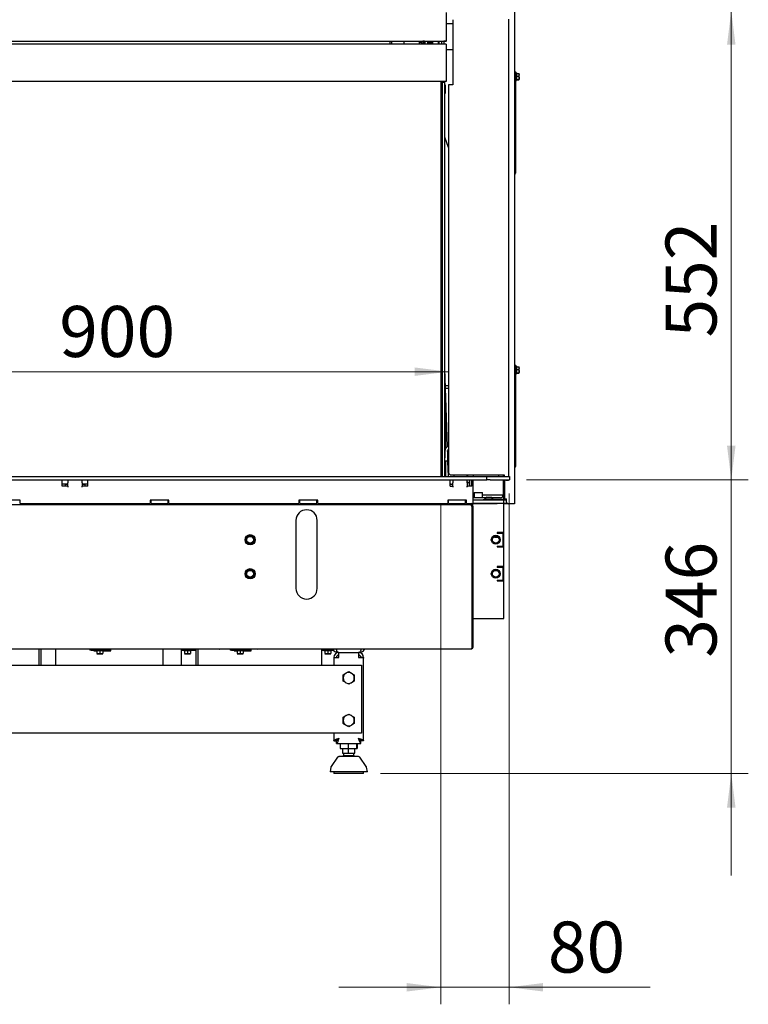
# Model space of a CAD drawing. Units: millimetres. Extents: x 424 to 3912, y 131 to 5682.
# Drawn here: x 1301 to 2158, y 2751 to 3909 of the extents above; entities that cross this region are included whole.
import ezdxf

# ---------------------------------------------------------------- set-up
doc = ezdxf.new("R2010")
doc.units = ezdxf.units.MM
doc.styles.add('SLDTEXTSTYLE4', font='TXT', dxfattribs={"width": 0.75})
doc.dimstyles.new('SLDDIMSTYLE0', dxfattribs={"dimtxt": 60, "dimasz": 40, "dimexe": 0, "dimexo": 0.0625, "dimgap": 15, "dimtad": 1, "dimdec": 0, "dimrnd": 1e-09, "dimzin": 12, "dimdsep": 46, "dimtxsty": 'SLDTEXTSTYLE4', "dimsah": 1, "dimcen": 0.09, "dimadec": 0, "dimazin": 3, "dimtfac": 1, "dimtofl": 0, "dimtmove": 0, "dimatfit": 3, "dimfxl": 0, "dimfrac": 2, "dimtolj": 1, "dimtzin": 12, "dimarcsym": 0})
doc.dimstyles.new('SLDDIMSTYLE1', dxfattribs={"dimtxt": 60, "dimasz": 40, "dimexe": 0, "dimexo": 0.0625, "dimgap": 15, "dimtad": 1, "dimdec": 0, "dimrnd": 1e-09, "dimzin": 12, "dimdsep": 46, "dimtxsty": 'SLDTEXTSTYLE4', "dimsah": 1, "dimcen": 0.09, "dimadec": 0, "dimazin": 3, "dimtfac": 1, "dimtmove": 0, "dimatfit": 0, "dimfxl": 0, "dimfrac": 2, "dimtolj": 1, "dimtzin": 12, "dimarcsym": 0})

# ---------------------------------------------------------------- blocks, each defined once
blk = doc.blocks.new('_D_3')
at = {"color": 7, "linetype": 'Continuous', "lineweight": 18, "ltscale": 400}
for p, q in [((1876.7, 3352), (1876.7, 2751)), ((1796.2, 3339.5), (1796.2, 2751)), ((1796.2, 2771), (1676.2, 2771)), ((1796.2, 2771), (1876.7, 2771)), ((1876.7, 2771), (2042.7, 2771))]:
    blk.add_line(p, q, dxfattribs=at)
for points in [[(1796.2, 2771), (1756.2, 2776), (1756.2, 2766)], [(1876.7, 2771), (1916.7, 2766), (1916.7, 2776)]]:
    blk.add_solid(points, dxfattribs=at)
at = {"color": 7, "linetype": 'Continuous', "lineweight": 18, "ltscale": 400, "insert": (1922.3, 2848.3), "char_height": 60, "attachment_point": 1, "style": 'SLDTEXTSTYLE4'}
blk.add_mtext('80', dxfattribs=at)
blk = doc.blocks.new('_D_4')
at = {"color": 7, "linetype": 'Continuous', "lineweight": 18, "ltscale": 400}
for p, q in [((2138, 3367.9), (2138, 3487.9)), ((1897.1, 3367.9), (2158, 3367.9)), ((2138, 3367.9), (2138, 3022.4)), ((1725.5, 3022.4), (2158, 3022.4)), ((2138, 3022.4), (2138, 2902.4))]:
    blk.add_line(p, q, dxfattribs=at)
for points in [[(2138, 3367.9), (2143, 3407.9), (2133, 3407.9)], [(2138, 3022.4), (2133, 2982.4), (2143, 2982.4)]]:
    blk.add_solid(points, dxfattribs=at)
at = {"color": 7, "linetype": 'Continuous', "lineweight": 18, "ltscale": 400, "insert": (2060.7, 3158.7), "char_height": 60, "attachment_point": 1, "rotation": 90, "style": 'SLDTEXTSTYLE4'}
blk.add_mtext('346', dxfattribs=at)
blk = doc.blocks.new('_D_5')
at = {"color": 7, "linetype": 'Continuous', "lineweight": 18, "ltscale": 400}
for p, q in [((1897.2, 3919.6), (2158, 3919.6)), ((2138, 3367.9), (2138, 3919.6)), ((1897.1, 3367.9), (2158, 3367.9))]:
    blk.add_line(p, q, dxfattribs=at)
for points in [[(2138, 3919.6), (2133, 3879.6), (2143, 3879.6)], [(2138, 3367.9), (2143, 3407.9), (2133, 3407.9)]]:
    blk.add_solid(points, dxfattribs=at)
at = {"color": 7, "linetype": 'Continuous', "lineweight": 18, "ltscale": 400, "insert": (2060.7, 3535.3), "char_height": 60, "attachment_point": 1, "rotation": 90, "style": 'SLDTEXTSTYLE4'}
blk.add_mtext('552', dxfattribs=at)
blk = doc.blocks.new('_D_7')
at = {"color": 7, "linetype": 'Continuous', "lineweight": 18, "ltscale": 400}
blk.add_line((907.7, 3495.1), (1805.4, 3495.1), dxfattribs=at)
for points in [[(907.7, 3495.1), (947.7, 3490.1), (947.7, 3500.1)], [(1805.4, 3495.1), (1765.4, 3500.1), (1765.4, 3490.1)]]:
    blk.add_solid(points, dxfattribs=at)
at = {"color": 7, "linetype": 'Continuous', "lineweight": 18, "ltscale": 400, "insert": (1347.5, 3572.4), "char_height": 60, "attachment_point": 1, "style": 'SLDTEXTSTYLE4'}
blk.add_mtext('900', dxfattribs=at)

msp = doc.modelspace()

# ---------------------------------------------------------------- linework, layer by layer
at = {"linetype": 'Continuous', "lineweight": 25, "ltscale": 20}
for p, q in [((1883.2, 4074), (1883.2, 3847.2)), ((1802.9, 3884), (1802.9, 3917.6)), ((1802.9, 3904.6), (1810.4, 3904.6)), ((1810.4, 3909.1), (1810.4, 3832.6)), ((1810.4, 3909.1), (1810.4, 3832.6)), ((1876.4, 3371.9), (1876.4, 3909.6)), ((907.7, 3884), (1799.9, 3884)), ((1799.2, 3880.5), (907.7, 3880.5)), ((1736.7, 3880.5), (1736.7, 3884)), ((1738.9, 3880.5), (1738.9, 3884)), ((1752.9, 3884), (1752.9, 3880.5)), ((1770.8, 3884), (1770.8, 3880.5)), ((1771.5, 3883.2), (1771.5, 3884)), ((1771.5, 3883.2), (1772, 3882.7)), ((1772, 3882.7), (1772, 3884)), ((1772, 3882.7), (1773.5, 3882.7)), ((1773.5, 3884), (1773.5, 3882.1)), ((1773.5, 3882.1), (1773.7, 3883.6)), ((1773.7, 3880.6), (1773.5, 3882.1)), ((1773.5, 3882.1), (1773.5, 3881.2)), ((1773.5, 3881.2), (1773.6, 3880.9)), ((1773.6, 3880.9), (1773.7, 3880.6)), ((1774.8, 3883.6), (1773.7, 3883.6)), ((1777.3, 3880.6), (1773.7, 3880.6)), ((1774.8, 3884), (1774.8, 3883)), ((1774.8, 3883), (1775, 3883.7)), ((1774.9, 3882.5), (1774.8, 3883)), ((1774.8, 3883), (1774.8, 3882.8)), ((1774.8, 3882.8), (1774.9, 3882.5)), ((1775, 3883.7), (1775, 3884)), ((1777.3, 3883.7), (1775, 3883.7)), ((1777.3, 3882.2), (1775, 3882.2)), ((1775, 3880.5), (1775, 3880.6)), ((1777.3, 3880.6), (1775, 3880.6)), ((1777.3, 3884), (1777.3, 3883.7)), ((1777.3, 3883.7), (1777.5, 3883)), ((1777.5, 3882.1), (1777.3, 3880.6)), ((1777.3, 3880.6), (1777.4, 3880.9)), ((1777.4, 3882.5), (1777.5, 3882.8)), ((1777.4, 3880.9), (1777.5, 3881.2)), ((1777.5, 3884), (1777.5, 3880.5)), ((1777.5, 3882.3), (1777.5, 3882.1)), ((1780.5, 3884), (1780.5, 3880.5)), ((1780.5, 3882.5), (1780.7, 3882.3)), ((1780.7, 3884), (1780.7, 3882.3)), ((1780.7, 3882.3), (1786.4, 3882.3)), ((1783.5, 3882.3), (1783.5, 3882.2)), ((1783.5, 3882.2), (1783.5, 3880.5)), ((1783.6, 3882.3), (1783.6, 3880.5)), ((1786.4, 3882.3), (1786.4, 3884)), ((1786.4, 3882.3), (1786.6, 3882.4)), ((1786.5, 3880.5), (1786.5, 3882.4)), ((1786.6, 3884), (1786.6, 3880.5)), ((1793.1, 3884), (1793.1, 3880.5)), ((1793.1, 3882.5), (1793.8, 3881.8)), ((1793.1, 3880.9), (1793.5, 3880.5)), ((1793.8, 3884), (1793.8, 3881.8)), ((1793.8, 3881.8), (1794.1, 3881.8)), ((1793.8, 3881.8), (1793.8, 3880.5)), ((1794.1, 3884), (1794.1, 3881.8)), ((1794.1, 3881.8), (1794.1, 3880.5)), ((1797.3, 3884), (1797.3, 3884)), ((1797.3, 3884), (1799.8, 3884)), ((1797.3, 3884), (1797.3, 3880.7)), ((1802.7, 3880.5), (1799.2, 3880.5)), ((1799.8, 3884), (1802.8, 3884)), ((1799.8, 3884), (1799.8, 3884)), ((1799.8, 3884), (1799.8, 3884)), ((1799.8, 3884), (1799.8, 3880.7)), ((1799.8, 3880.7), (1799.8, 3880.5)), ((1802.9, 3884), (1799.9, 3884)), ((1802.7, 3880.5), (1802.7, 3836.5)), ((1802.8, 3884), (1802.8, 3884)), ((1810.4, 3873.6), (1802.7, 3873.6)), ((1884.2, 3847.6), (1883.2, 3847.6)), ((1883.2, 3847.2), (1883.2, 3844.6)), ((1884.2, 3847.6), (1884.2, 3844.6)), ((1885.2, 3846.5), (1884.2, 3846.5)), ((1885.2, 3846.5), (1885.2, 3846.2)), ((1885.2, 3846.2), (1885.2, 3837.7)), ((1885.2, 3845.9), (1888.3, 3845.9)), ((1888.3, 3845.9), (1888.4, 3844.3)), ((1888.4, 3845.6), (1888.3, 3845.9)), ((1888.4, 3844.3), (1888.4, 3845.6)), ((1799.2, 3836.5), (907.7, 3836.5)), ((1796.2, 3836.5), (1796.2, 3371.9)), ((1797.2, 3371.9), (1797.2, 3836.5)), ((1798.2, 3836.5), (1798.2, 3835.5)), ((1798.2, 3371.9), (1798.2, 3835.5)), ((1798.2, 3835.5), (1801.2, 3835.5)), ((1802.7, 3836.5), (1799.2, 3836.5)), ((1801.2, 3371.9), (1801.2, 3835.5)), ((1883.2, 3844.6), (1883.2, 3731.6)), ((1884.2, 3844.6), (1884.2, 3731.6)), ((1884.2, 3837.7), (1885.2, 3837.7)), ((1885.2, 3842.7), (1888.3, 3842.7)), ((1885.2, 3838.9), (1888.3, 3838.9)), ((1885.2, 3838.4), (1888.3, 3838.4)), ((1888.4, 3844.3), (1888.3, 3842.7)), ((1888.3, 3842.7), (1888.4, 3840.8)), ((1888.3, 3838.9), (1888.4, 3838.7)), ((1888.4, 3838.7), (1888.3, 3838.4)), ((1888.4, 3840.8), (1888.4, 3844.3)), ((1888.4, 3838.7), (1888.4, 3840.8)), ((1801.3, 3832.5), (1801.2, 3832.5)), ((1801.2, 3822.5), (1801.3, 3822.5)), ((1801.3, 3832.5), (1801.3, 3825.6)), ((1801.3, 3825.6), (1801.3, 3822.5)), ((1810.4, 3832.6), (1805.4, 3832.6)), ((1805.4, 3832.6), (1805.4, 3375.6)), ((1805.4, 3832.6), (1805.4, 3375.6)), ((1805.4, 3832.6), (1805.4, 3832.6)), ((1805.4, 3758.9), (1801.2, 3771)), ((1883.2, 3731.6), (1883.2, 3729)), ((1884.2, 3731.6), (1884.2, 3728.6)), ((1883.2, 3729), (1883.2, 3502.2)), ((1884.2, 3728.6), (1883.2, 3728.6)), ((1883.6, 3727.4), (1883.2, 3726.6)), ((1804.1, 3406.9), (1801.2, 3498.4)), ((1884.2, 3502.6), (1883.2, 3502.6)), ((1883.2, 3502.2), (1883.2, 3499.6)), ((1883.2, 3499.6), (1883.2, 3386.6)), ((1884.2, 3502.6), (1884.2, 3499.6)), ((1885.2, 3501.5), (1884.2, 3501.5)), ((1884.2, 3499.6), (1884.2, 3386.6)), ((1885.2, 3501.5), (1885.2, 3501.2)), ((1885.2, 3501.2), (1885.2, 3492.7)), ((1885.2, 3500.9), (1888.3, 3500.9)), ((1885.2, 3497.7), (1888.3, 3497.7)), ((1888.3, 3500.9), (1888.4, 3499.3)), ((1888.4, 3500.6), (1888.3, 3500.9)), ((1888.4, 3499.3), (1888.3, 3497.7)), ((1888.3, 3497.7), (1888.4, 3495.8)), ((1888.4, 3499.3), (1888.4, 3500.6)), ((1888.4, 3495.8), (1888.4, 3499.3)), ((1884.2, 3492.7), (1885.2, 3492.7)), ((1885.2, 3493.9), (1888.3, 3493.9)), ((1885.2, 3493.4), (1888.3, 3493.4)), ((1888.3, 3493.9), (1888.4, 3493.7)), ((1888.4, 3493.7), (1888.3, 3493.4)), ((1888.4, 3493.7), (1888.4, 3495.8)), ((1802.2, 3446), (1801.2, 3477.4)), ((1801.9, 3478.9), (1805.4, 3478.9)), ((1802, 3475.9), (1805.4, 3475.9)), ((1802.2, 3405), (1802.2, 3446)), ((1804.1, 3406.9), (1804.1, 3406.9)), ((1797.7, 3397.5), (1797.7, 3391.5)), ((1801.2, 3401.7), (1801.2, 3393.7)), ((1804.2, 3401.7), (1804.2, 3393.7)), ((1805, 3399.5), (1804.2, 3399.5)), ((1804.2, 3393.7), (1804.2, 3389.7)), ((1804.4, 3399.5), (1804.3, 3402.2)), ((1805, 3389.5), (1805, 3399.5)), ((1805, 3396.5), (1805.3, 3398.5)), ((1805.3, 3394.5), (1805, 3396.5)), ((1805, 3392.5), (1805.3, 3394.5)), ((1805.1, 3403.9), (1805.4, 3403.9)), ((1805.4, 3398.5), (1805.3, 3398.5)), ((1805.4, 3394.5), (1805.3, 3394.5)), ((1804.2, 3389.7), (1801.2, 3389.7)), ((1802.2, 3371.9), (1802.2, 3389.7)), ((1804.2, 3389.5), (1804.2, 3389.7)), ((1804.2, 3389.5), (1805, 3389.5)), ((1805.2, 3371.9), (1804.7, 3389.5)), ((1805.3, 3390.5), (1805, 3392.5)), ((1805.4, 3390.5), (1805.3, 3390.5)), ((1883.2, 3386.6), (1883.2, 3384)), ((1883.2, 3384), (1883.2, 3339.6)), ((1884.2, 3383.6), (1883.2, 3383.6)), ((1883.6, 3382.4), (1883.2, 3381.6)), ((1884.2, 3386.6), (1884.2, 3383.6)), ((904.6, 3371.9), (1846.5, 3371.9)), ((1797.2, 3379), (1797.8, 3379)), ((1797.8, 3378.6), (1797.2, 3378.6)), ((1797.8, 3379), (1798.2, 3378.6)), ((1797.8, 3379), (1797.8, 3378.6)), ((1797.8, 3371.9), (1797.8, 3378.6)), ((1797.8, 3378.6), (1798.2, 3378.6)), ((1805.4, 3375.6), (1807.4, 3373.6)), ((1805.4, 3375.6), (1805.4, 3375.6)), ((1807.4, 3373.6), (1805.4, 3375.6)), ((1807.4, 3373.6), (1870.7, 3373.6)), ((1807.4, 3373.6), (1807.4, 3373.6)), ((1811.5, 3373.5), (1811.5, 3371.9)), ((1827.5, 3373.5), (1811.5, 3373.5)), ((1814.6, 3373.6), (1814.7, 3373.5)), ((1824.3, 3373.5), (1824.5, 3373.6)), ((1827.5, 3371.9), (1827.5, 3373.5)), ((1827.7, 3373.6), (1827.7, 3371.9)), ((1834.6, 3371.9), (1834.6, 3373.6)), ((1846.5, 3371.9), (1850.5, 3371.9)), ((1850.5, 3367.9), (1850.5, 3371.9)), ((1850.5, 3371.9), (1854.5, 3371.9)), ((1854.5, 3371.9), (1873.1, 3371.9)), ((1864.6, 3371.9), (1864.6, 3373.6)), ((1869.7, 3373.6), (1869.7, 3371.9)), ((1870.2, 3373.6), (1870.2, 3371.9)), ((1870.7, 3373.6), (1870.7, 3372.1)), ((1870.7, 3373.6), (1870.7, 3372.1)), ((1873.1, 3371.9), (1877.1, 3371.9)), ((1877.1, 3371.9), (1877.1, 3367.9)), ((904.6, 3367.9), (1846.5, 3367.9)), ((1351, 3360.4), (1351, 3367.9)), ((1357.5, 3367.4), (1351, 3367.4)), ((1357.5, 3362.9), (1351, 3362.9)), ((1357.5, 3360.4), (1351, 3360.4)), ((1354.5, 3362.6), (1354.5, 3360.4)), ((1357.5, 3362.6), (1354.5, 3362.6)), ((1357.5, 3362.2), (1354.5, 3362.2)), ((1357.5, 3367.9), (1357.5, 3364.3)), ((1357.5, 3360.4), (1357.5, 3364.3)), ((1357.5, 3360.4), (1357.5, 3359.1)), ((1374.5, 3364.3), (1374.5, 3367.9)), ((1381, 3367.4), (1374.5, 3367.4)), ((1374.5, 3364.3), (1374.5, 3360.4)), ((1381, 3362.9), (1374.5, 3362.9)), ((1378, 3362.6), (1374.5, 3362.6)), ((1378, 3362.2), (1374.5, 3362.2)), ((1381, 3360.4), (1374.5, 3360.4)), ((1374.5, 3359.1), (1374.5, 3360.4)), ((1378, 3360.4), (1378, 3362.6)), ((1381, 3360.4), (1381, 3367.9)), ((1807.5, 3360.4), (1807.5, 3367.9)), ((1807.5, 3362.9), (1807.5, 3362.9)), ((1807.5, 3362.6), (1807.5, 3362.9)), ((1808.5, 3362.9), (1807.5, 3362.9)), ((1807.5, 3361.2), (1807.5, 3362.6)), ((1810.5, 3362.2), (1807.5, 3362.2)), ((1807.5, 3360.4), (1807.5, 3361.2)), ((1807.5, 3360.4), (1810.5, 3360.4)), ((1808.5, 3362.7), (1808.5, 3362.9)), ((1808.5, 3362.9), (1809.5, 3362.9)), ((1809.5, 3362.4), (1809.5, 3362.9)), ((1810.5, 3362.9), (1809.5, 3362.9)), ((1810.5, 3367.9), (1810.5, 3364.3)), ((1810.5, 3360.4), (1810.5, 3364.3)), ((1810.5, 3360.4), (1810.5, 3359.1)), ((1827.5, 3364.3), (1827.5, 3367.9)), ((1827.5, 3365.9), (1827.7, 3365.9)), ((1827.5, 3364.3), (1827.5, 3360.4)), ((1827.5, 3362.9), (1827.7, 3362.9)), ((1827.5, 3359.1), (1827.5, 3360.4)), ((1827.5, 3360.4), (1828, 3360.4)), ((1827.7, 3362.9), (1827.7, 3365.9)), ((1827.7, 3364.9), (1830.5, 3364.9)), ((1828, 3361.9), (1828, 3364.9)), ((1830.5, 3364.8), (1828, 3364.8)), ((1833, 3360.4), (1828, 3360.4)), ((1830.5, 3360.4), (1830.5, 3367.9)), ((1833, 3360.4), (1833, 3367.9)), ((1834, 3367.9), (1834, 3339.9)), ((1846.5, 3367.9), (1850.5, 3367.9)), ((1854.5, 3367.9), (1850.5, 3367.9)), ((1854.5, 3367.9), (1873.1, 3367.9)), ((1869.7, 3367.9), (1869.7, 3349.9)), ((1870.2, 3367.9), (1870.2, 3345.6)), ((1871.2, 3367.9), (1871.2, 3345.6)), ((1873.1, 3367.9), (1877.1, 3367.9)), ((1873.2, 3367.6), (1875.7, 3367.6)), ((1873.2, 3367.6), (1873.2, 3367.6)), ((1835.5, 3349.9), (1834, 3349.9)), ((1835.5, 3352.4), (1835.5, 3346.9)), ((1836, 3352.9), (1844.2, 3352.9)), ((1844.2, 3352.9), (1845, 3352.9)), ((1845.5, 3346.9), (1845.5, 3352.4)), ((1866.7, 3349.9), (1845.5, 3349.9)), ((1850.3, 3347.4), (1854.6, 3347.4)), ((1854.6, 3347.4), (1855, 3347.4)), ((1869.7, 3349.9), (1866.7, 3349.9)), ((1834, 3338.6), (906.7, 3338.6)), ((1301.5, 3343.9), (1279.5, 3343.9)), ((1301.5, 3339.9), (1301.5, 3343.9)), ((1301.5, 3339.9), (1454.5, 3339.9)), ((1476.5, 3343.9), (1454.5, 3343.9)), ((1454.5, 3343.9), (1454.5, 3339.9)), ((1455.5, 3339.9), (1455.5, 3343.9)), ((1455.5, 3339.9), (1475.5, 3339.9)), ((1475.5, 3339.9), (1475.5, 3343.9)), ((1476.5, 3339.9), (1476.5, 3343.9)), ((1476.5, 3339.9), (1629.5, 3339.9)), ((1651.5, 3343.9), (1629.5, 3343.9)), ((1629.5, 3343.9), (1629.5, 3339.9)), ((1630.5, 3339.9), (1630.5, 3343.9)), ((1630.5, 3339.9), (1650.5, 3339.9)), ((1650.5, 3339.9), (1650.5, 3343.9)), ((1651.5, 3339.9), (1651.5, 3343.9)), ((1651.5, 3339.9), (1804.5, 3339.9)), ((1826.5, 3343.9), (1804.5, 3343.9)), ((1804.5, 3343.9), (1804.5, 3339.9)), ((1805.5, 3339.9), (1805.5, 3343.9)), ((1805.5, 3339.9), (1825.5, 3339.9)), ((1825.5, 3339.9), (1825.5, 3343.9)), ((1826.5, 3339.9), (1826.5, 3343.9)), ((1826.5, 3339.9), (1828, 3339.9)), ((1828, 3339.9), (1832.2, 3339.9)), ((1832.2, 3337.6), (1832.1, 3337.6)), ((1832.2, 3338.6), (1832.2, 3337.6)), ((1833.1, 3336.6), (1832.5, 3336.6)), ((1833.1, 3339.9), (1834, 3339.9)), ((1833.1, 3171.1), (1833.1, 3336.6)), ((1834.2, 3336.6), (1833.2, 3336.6)), ((1833.2, 3171.1), (1833.2, 3336.6)), ((1849.3, 3346.9), (1834, 3346.9)), ((1870.5, 3343.9), (1834, 3343.9)), ((1834, 3339.9), (1862.5, 3339.9)), ((1870.5, 3339.9), (1834, 3339.9)), ((1834.2, 3171.1), (1834.2, 3336.6)), ((1846.2, 3343.9), (1846.2, 3344.6)), ((1846.2, 3344.6), (1848.2, 3344.6)), ((1847.9, 3345.6), (1847.9, 3344.6)), ((1847.9, 3345.6), (1856.6, 3345.6)), ((1869.2, 3344.6), (1848.2, 3344.6)), ((1866.7, 3346.9), (1856, 3346.9)), ((1856.6, 3345.6), (1857.4, 3345.6)), ((1857.4, 3344.6), (1857.4, 3345.6)), ((1870.5, 3339.9), (1870.5, 3343.9)), ((1873.6, 3343.9), (1870.5, 3343.9)), ((1870.5, 3305.9), (1870.5, 3339.9)), ((1874.7, 3339.9), (1870.5, 3339.9)), ((1875.6, 3339.6), (1870.5, 3339.6)), ((1871.2, 3345.6), (1872.2, 3345.6)), ((1872.2, 3345.6), (1873.6, 3345.6)), ((1873.6, 3341.6), (1873.6, 3345.6)), ((1881.2, 3339.6), (1875.6, 3339.6)), ((1883.2, 3339.6), (1881.2, 3339.6)), ((1625.9, 3320.1), (1625.9, 3240.1)), ((1650.9, 3240.1), (1650.9, 3320.1)), ((1859.2, 3300.9), (1859.7, 3300)), ((1859.7, 3300), (1859.3, 3301)), ((1862.5, 3305.9), (1862.5, 3304.9)), ((1870.5, 3305.9), (1862.5, 3305.9)), ((1866.5, 3305), (1862.5, 3305)), ((1869.5, 3304.9), (1862.5, 3304.9)), ((1866.5, 3305.9), (1866.5, 3305)), ((1866.5, 3305), (1866.5, 3304.9)), ((1869.5, 3289.9), (1869.5, 3304.9)), ((1870.5, 3288.9), (1870.5, 3305.9)), ((1863.9, 3300), (1859.7, 3300)), ((1862.5, 3289.9), (1869.5, 3289.9)), ((1862.5, 3289.9), (1862.5, 3288.9)), ((1866.5, 3289.9), (1866.5, 3288.9)), ((1862.5, 3288.9), (1870.5, 3288.9)), ((1870.5, 3265.9), (1870.5, 3288.9)), ((1862.5, 3265.9), (1862.5, 3264.9)), ((1870.5, 3265.9), (1862.5, 3265.9)), ((1869.5, 3264.9), (1862.5, 3264.9)), ((1866.5, 3265.9), (1866.5, 3264.9)), ((1869.5, 3249.9), (1869.5, 3264.9)), ((1870.5, 3248.9), (1870.5, 3265.9)), ((1862.5, 3249.9), (1869.5, 3249.9)), ((1862.5, 3249.9), (1862.5, 3248.9)), ((1862.5, 3248.9), (1870.5, 3248.9)), ((1866.5, 3249.9), (1866.5, 3248.9)), ((1870.5, 3204.9), (1870.5, 3248.9)), ((1833.1, 3204.9), (1833.2, 3204.9)), ((1834.2, 3204.9), (1862.5, 3204.9)), ((1862.5, 3204.9), (1870.5, 3204.9)), ((908.2, 3169.1), (1832.2, 3169.1)), ((1323.6, 3169.1), (1323.6, 3149.9)), ((1323.7, 3149.9), (1323.7, 3169.1)), ((1326.2, 3149.9), (1326.2, 3169.1)), ((1343.2, 3169.1), (1343.2, 3149.9)), ((1383.6, 3169.1), (1383.6, 3167.6)), ((1385.1, 3167.6), (1383.6, 3167.6)), ((1385.1, 3167.6), (1400.6, 3167.6)), ((1388.2, 3166.6), (1388.2, 3167.6)), ((1388.2, 3166.6), (1391, 3166.6)), ((1388.6, 3166.6), (1388.6, 3167.6)), ((1391, 3167.6), (1391, 3166.6)), ((1399.8, 3166.6), (1391, 3166.6)), ((1391.9, 3166.6), (1391.9, 3163.5)), ((1393.7, 3163.4), (1391.9, 3163.5)), ((1391.9, 3163.4), (1393.7, 3163.4)), ((1395.4, 3163.5), (1393.7, 3163.4)), ((1393.7, 3163.4), (1397.2, 3163.4)), ((1395.4, 3166.6), (1395.4, 3163.5)), ((1397.2, 3163.4), (1395.4, 3163.5)), ((1398.9, 3163.5), (1397.2, 3163.4)), ((1397.2, 3163.4), (1398.9, 3163.4)), ((1398.9, 3166.6), (1398.9, 3163.5)), ((1399.8, 3166.6), (1399.8, 3167.6)), ((1399.8, 3166.6), (1408.2, 3166.6)), ((1403, 3167.6), (1400.6, 3167.6)), ((1403, 3167.6), (1407.8, 3167.6)), ((1408.2, 3166.6), (1408.2, 3169.1)), ((1469.5, 3169.1), (1469.5, 3149.9)), ((1469.7, 3149.9), (1469.7, 3169.1)), ((1491.2, 3149.9), (1491.2, 3169.1)), ((1491.2, 3167.6), (1508.2, 3167.6)), ((1493.9, 3167.6), (1493.9, 3166.6)), ((1502.7, 3166.6), (1493.9, 3166.6)), ((1494.8, 3166.6), (1494.8, 3163.5)), ((1496.6, 3163.4), (1494.8, 3163.5)), ((1494.8, 3163.4), (1496.6, 3163.4)), ((1498.3, 3163.5), (1496.6, 3163.4)), ((1496.6, 3163.4), (1500.1, 3163.4)), ((1498.3, 3166.6), (1498.3, 3163.5)), ((1500.1, 3163.4), (1498.3, 3163.5)), ((1501.8, 3163.5), (1500.1, 3163.4)), ((1500.1, 3163.4), (1501.8, 3163.4)), ((1501.8, 3166.6), (1501.8, 3163.5)), ((1502.7, 3166.6), (1502.7, 3167.6)), ((1508.2, 3169.1), (1508.2, 3149.9)), ((1510.7, 3169.1), (1510.7, 3149.9)), ((1510.8, 3149.9), (1510.8, 3169.1)), ((1548.6, 3169.1), (1548.6, 3167.6)), ((1550.1, 3167.6), (1548.6, 3167.6)), ((1550.1, 3167.6), (1565.6, 3167.6)), ((1553.2, 3166.6), (1553.2, 3167.6)), ((1553.2, 3166.6), (1556, 3166.6)), ((1553.6, 3166.6), (1553.6, 3167.6)), ((1556, 3167.6), (1556, 3166.6)), ((1564.8, 3166.6), (1556, 3166.6)), ((1556.9, 3166.6), (1556.9, 3163.5)), ((1558.7, 3163.4), (1556.9, 3163.5)), ((1556.9, 3163.4), (1558.7, 3163.4)), ((1560.4, 3163.5), (1558.7, 3163.4)), ((1558.7, 3163.4), (1562.2, 3163.4)), ((1560.4, 3166.6), (1560.4, 3163.5)), ((1562.2, 3163.4), (1560.4, 3163.5)), ((1563.9, 3163.5), (1562.2, 3163.4)), ((1562.2, 3163.4), (1563.9, 3163.4)), ((1563.9, 3166.6), (1563.9, 3163.5)), ((1564.8, 3166.6), (1564.8, 3167.6)), ((1564.8, 3166.6), (1573.2, 3166.6)), ((1568, 3167.6), (1565.6, 3167.6)), ((1568, 3167.6), (1572.8, 3167.6)), ((1573.2, 3166.6), (1573.2, 3169.1)), ((1656.2, 3149.9), (1656.2, 3169.1)), ((1656.2, 3167.6), (1669.9, 3167.6)), ((1658.9, 3167.6), (1658.9, 3166.6)), ((1667.7, 3166.6), (1658.9, 3166.6)), ((1659.8, 3166.6), (1659.8, 3163.5)), ((1661.6, 3163.4), (1659.8, 3163.5)), ((1659.8, 3163.4), (1661.6, 3163.4)), ((1663.3, 3163.5), (1661.6, 3163.4)), ((1661.6, 3163.4), (1665.1, 3163.4)), ((1663.3, 3166.6), (1663.3, 3163.5)), ((1665.1, 3163.4), (1663.3, 3163.5)), ((1666.8, 3163.5), (1665.1, 3163.4)), ((1665.1, 3163.4), (1666.8, 3163.4)), ((1666.8, 3166.6), (1666.8, 3163.5)), ((1667.7, 3166.6), (1667.7, 3167.6)), ((1676.5, 3164.9), (1675.5, 3164.9)), ((1676.5, 3164.9), (1699.5, 3164.9)), ((1676.5, 3158.9), (1676.5, 3164.9)), ((1699.5, 3164.9), (1699.5, 3158.9)), ((1700.5, 3164.9), (1699.5, 3164.9)), ((1834.2, 3171.1), (1833.2, 3171.1)), ((1670.5, 3158.9), (1673.5, 3158.9)), ((1670.5, 3158.9), (1670.5, 3158.2)), ((1670.5, 3158.2), (1670.5, 3149.9)), ((1673.5, 3158.9), (1673.5, 3158.6)), ((1705.5, 3158.9), (1702.5, 3158.9)), ((1702.5, 3158.9), (1702.5, 3158.6)), ((1705.5, 3158.9), (1705.5, 3158.2)), ((1705.5, 3060.9), (1705.5, 3158.2)), ((959, 3149.9), (1703, 3149.9)), ((1681.5, 3138.6), (1684.7, 3140.5)), ((1688, 3142.4), (1691.2, 3140.5)), ((1703, 3149.9), (1703, 3069.9)), ((1688, 3127.4), (1684.7, 3129.2)), ((1694.5, 3131.1), (1691.2, 3129.2)), ((1688, 3092.4), (1691.2, 3090.5)), ((1681.5, 3088.6), (1684.7, 3090.5)), ((1694.5, 3081.1), (1691.2, 3079.2)), ((1703, 3069.9), (959, 3069.9)), ((1670.5, 3069.9), (1670.5, 3060.9)), ((1688, 3077.4), (1684.7, 3079.2)), ((1670.5, 3060.9), (1673.5, 3060.9)), ((1673.5, 3057.9), (1673.5, 3060.9)), ((1673.5, 3057.9), (1702.4, 3057.9)), ((1678.1, 3057.9), (1678.1, 3051.9)), ((1687.2, 3057.9), (1687.2, 3051.9)), ((1697.1, 3057.9), (1697.1, 3051.9)), ((1697.8, 3057.9), (1697.8, 3051.9)), ((1702.4, 3057.9), (1702.4, 3060.9)), ((1705.5, 3060.9), (1702.5, 3060.9)), ((1678.1, 3051.9), (1687.2, 3051.9)), ((1680.7, 3051.4), (1680.7, 3046.4)), ((1687.4, 3051.4), (1680.7, 3051.4)), ((1680.7, 3046.4), (1687.4, 3046.4)), ((1681.7, 3046.4), (1681.7, 3043.4)), ((1682, 3051.9), (1682, 3051.4)), ((1687.2, 3051.9), (1697.1, 3051.9)), ((1687.4, 3051.4), (1687.4, 3046.4)), ((1694.7, 3051.4), (1687.4, 3051.4)), ((1687.4, 3046.4), (1694.7, 3046.4)), ((1694, 3051.4), (1694, 3051.9)), ((1694.2, 3043.4), (1694.2, 3046.4)), ((1694.7, 3051.4), (1694.7, 3046.4)), ((1695.2, 3051.4), (1694.7, 3051.4)), ((1694.7, 3046.4), (1695.2, 3046.4)), ((1695.2, 3046.4), (1695.2, 3051.4)), ((1697.1, 3051.9), (1697.8, 3051.9)), ((1674.9, 3041.5), (1667.2, 3030.7)), ((1682.4, 3043.4), (1681.7, 3043.4)), ((1694.2, 3043.4), (1682.4, 3043.4)), ((1708.7, 3030.7), (1701.1, 3041.5)), ((1666.9, 3029.9), (1666, 3024.4)), ((1710, 3024.4), (1666, 3024.4)), ((1670.5, 3024.4), (1670.5, 3022.4)), ((1705.5, 3022.4), (1705.5, 3024.4)), ((1710, 3024.4), (1709, 3029.9)), ((1672.3, 3022.4), (1670.5, 3022.4)), ((1705.5, 3022.4), (1672.3, 3022.4))]:
    msp.add_line(p, q, dxfattribs=at)
at = {"linetype": 'Continuous', "lineweight": 25, "ltscale": 20, "flags": 128}
for points in [[(1797.3, 3880.7), (1797.3, 3880.6), (1797.3, 3880.5)], [(1408.2, 3168.5), (1408.2, 3168.7), (1408, 3168.9), (1407.9, 3169.1), (1407.8, 3169.1)], [(1573.2, 3168.5), (1573.2, 3168.7), (1573, 3168.9), (1572.9, 3169.1), (1572.8, 3169.1)]]:
    msp.add_lwpolyline(points, dxfattribs=at)
at = {"linetype": 'Continuous', "lineweight": 25, "ltscale": 400}
for centre, radius in [((1572, 3297.4), 6), ((1572, 3297.4), 5.25), ((1572, 3297.4), 4), ((1861, 3297.4), 5.25), ((1861, 3297.4), 4), ((1572, 3257.4), 6), ((1572, 3257.4), 5.25), ((1572, 3257.4), 4), ((1861, 3257.4), 5.25), ((1861, 3257.4), 4)]:
    msp.add_circle(centre, radius, dxfattribs=at)
for centre, radius, start, end in [((1880.2, 3729.4), 4, 330, 348.4068), ((1807.2, 3401.7), 6, 107.7126, 180), ((1798, 3397.5), 0.25, 360, 180), ((1807.2, 3401.7), 3, 127.4802, 180), ((1798, 3391.5), 0.25, 180, 0), ((1880.2, 3384.4), 4, 330, 348.4068), ((1799.2, 3375.9), 2.75, 317.662, 42.338), ((1871.2, 3372.1), 0.5, 180, 211.8697), ((1871.2, 3372.1), 0.5, 180, 211.8697), ((1802.5, 3362.4), 5, 5.7392, 8.1147), ((1873.2, 3368.1), 0.5, 211.8697, 270), ((1873.2, 3368.1), 0.5, 211.8697, 270), ((1875.7, 3368.1), 0.5, 270, 328.1303), ((1836, 3352.4), 0.5, 90, 180), ((1845, 3352.4), 0.5, 0, 90), ((1852.7, 3341.8), 6.08, 112.7397, 141.3811), ((1852.7, 3341.8), 6.08, 38.6189, 67.2603), ((1866.7, 3349.9), 3, 270, 0), ((1830.2, 3334.9), 5.69, 46.3972, 65.3619), ((1834, 3338.9), 0.25, 270, 46.3972), ((1869.2, 3345.6), 1, 270, 0), ((1869.2, 3345.6), 2, 298.1157, 0), ((1875.6, 3341.6), 2, 180, 270), ((1638.4, 3320.1), 12.5, 0, 180), ((1638.4, 3240.1), 12.5, 180, 0), ((1387.6, 3166.9), 1.18, 348.6309, 40.3907), ((1406.9, 3166.9), 1.18, 348.6309, 40.3907), ((1552.6, 3166.9), 1.18, 348.6309, 40.3907), ((1571.9, 3166.9), 1.18, 348.6309, 40.3907), ((1676.5, 3158.9), 6, 90, 180), ((1676.5, 3158.9), 3, 90, 180), ((1699.5, 3158.9), 6, 0, 90), ((1699.5, 3158.9), 3, 0, 90), ((1688, 3134.9), 6.5, 120, 180), ((1688, 3134.9), 6.5, 60, 120), ((1688, 3134.9), 6.5, 0, 60), ((1688, 3134.9), 6.5, 180, 240), ((1688, 3134.9), 6.5, 240, 300), ((1688, 3134.9), 6.5, 300, 0), ((1688, 3084.9), 6.5, 120, 180), ((1688, 3084.9), 6.5, 180, 240), ((1688, 3084.9), 6.5, 60, 120), ((1688, 3084.9), 6.5, 0, 60), ((1688, 3084.9), 6.5, 300, 0), ((1688, 3084.9), 6.5, 240, 300), ((1676.5, 3040.4), 2, 90, 144.6888), ((1699.4, 3040.4), 2, 35.3112, 90), ((1668.9, 3029.6), 2, 144.6888, 170.5377), ((1707.1, 3029.6), 2, 9.4623, 35.3112)]:
    msp.add_arc(centre, radius, start, end, dxfattribs=at)
at = {"linetype": 'Continuous', "lineweight": 25, "ltscale": 20}
for points, knots in [([(1773.7, 3883.6), (1773.7, 3883.7), (1773.7, 3883.8), (1773.7, 3883.9), (1773.7, 3884)], [0, 0, 0, 0, 0.263571, 1, 1, 1, 1]), ([(1888.4, 3840.8), (1888.4, 3840.3), (1888.4, 3839.7), (1888.3, 3839.1), (1888.3, 3838.9)], [0, 0, 0, 0, 0.750835, 1, 1, 1, 1]), ([(1888.4, 3495.8), (1888.4, 3495.3), (1888.4, 3494.7), (1888.3, 3494.1), (1888.3, 3493.9)], [0, 0, 0, 0, 0.750835, 1, 1, 1, 1]), ([(1805.3, 3398.5), (1805.2, 3398.5), (1805.1, 3398.5), (1805.1, 3398.5), (1805, 3398.5)], [0, 0, 0, 0, 0.226371, 1, 1, 1, 1]), ([(1805, 3390.5), (1805.1, 3390.5), (1805.1, 3390.5), (1805.2, 3390.5), (1805.3, 3390.5)], [0, 0, 0, 0, 0.773629, 1, 1, 1, 1]), ([(1831.5, 3338.6), (1831.5, 3338.6), (1831.5, 3338.6), (1831.6, 3338.6), (1831.7, 3338.5), (1831.7, 3338.4), (1831.8, 3338.3), (1831.9, 3338.2), (1831.9, 3338.1), (1832, 3338), (1832, 3337.8), (1832.1, 3337.7), (1832.1, 3337.6), (1832.2, 3337.4), (1832.3, 3337.2), (1832.3, 3337.1), (1832.4, 3336.9), (1832.4, 3336.8), (1832.4, 3336.7), (1832.5, 3336.6)], [0, 0, 0, 0, 0.074575, 0.149702, 0.225393, 0.291745, 0.356671, 0.419716, 0.450866, 0.517218, 0.582144, 0.645189, 0.676339, 0.742691, 0.807617, 0.870662, 0.901812, 0.950773, 1, 1, 1, 1]), ([(1834.2, 3336.6), (1834.1, 3336.9), (1834.1, 3337.3), (1833.7, 3338), (1833.2, 3338.4), (1832.6, 3338.6), (1832.3, 3338.6), (1832.2, 3338.6)], [0, 0, 0, 0, 0.2253412, 0.4507226, 0.6761042, 0.9014856, 1, 1, 1, 1]), ([(1833.2, 3336.6), (1833.1, 3336.8), (1833.1, 3337), (1832.9, 3337.4), (1832.5, 3337.6), (1832.3, 3337.6), (1832.2, 3337.6)], [0, 0, 0, 0, 0.274281, 0.52925, 0.784165, 1, 1, 1, 1]), ([(1669, 3169.1), (1669.5, 3168.3), (1670.4, 3166.8), (1672.7, 3165.2), (1674.6, 3165), (1675.5, 3164.9)], [0, 0, 0, 0, 0.327687, 0.663843, 1, 1, 1, 1]), ([(1675.5, 3164.9), (1675.2, 3164.9), (1674.8, 3165.1), (1674.2, 3166.4), (1673.7, 3167.8), (1673.4, 3168.9), (1673.3, 3169.1)], [0, 0, 0, 0, 0.300002, 0.600028, 0.900055, 1, 1, 1, 1]), ([(1702.6, 3169.1), (1702.5, 3168.5), (1702.1, 3167.2), (1701.4, 3165.7), (1700.9, 3164.9), (1700.6, 3164.9), (1700.5, 3164.9)], [0, 0, 0, 0, 0.251064, 0.550646, 0.850227, 1, 1, 1, 1]), ([(1700.5, 3164.9), (1701.4, 3165), (1703.2, 3165.2), (1705.6, 3166.8), (1706.5, 3168.3), (1706.9, 3169.1)], [0, 0, 0, 0, 0.336157, 0.672313, 1, 1, 1, 1]), ([(1833.1, 3171.1), (1833, 3170.9), (1832.9, 3170.4), (1832.7, 3169.8), (1832.5, 3169.3), (1832.3, 3169.1), (1832.2, 3169.1), (1832.2, 3169.1)], [0, 0, 0, 0, 0.223918, 0.447868, 0.671819, 0.895769, 1, 1, 1, 1]), ([(1832.9, 3170.4), (1833, 3170.5), (1833.1, 3170.7), (1833.2, 3171), (1833.2, 3171.1)], [0, 0, 0, 0, 0.4811311, 1, 1, 1, 1]), ([(1673.4, 3158.8), (1673.7, 3158.8), (1674.5, 3158.8), (1675.7, 3158.8), (1676.5, 3158.9)], [0, 0, 0, 0, 0.281387, 1, 1, 1, 1]), ([(1699.5, 3158.9), (1700.3, 3158.8), (1701.4, 3158.8), (1702.3, 3158.8), (1702.5, 3158.8)], [0, 0, 0, 0, 0.718613, 1, 1, 1, 1]), ([(1681.5, 3134.9), (1681.5, 3135.9), (1681.5, 3137.2), (1681.5, 3138.4), (1681.5, 3138.6)], [0, 0, 0, 0, 0.813477, 1, 1, 1, 1]), ([(1684.7, 3140.5), (1684.8, 3140.5), (1685.9, 3141.2), (1687, 3141.8), (1688, 3142.4)], [0, 0, 0, 0, 0.070215, 1, 1, 1, 1]), ([(1691.2, 3140.5), (1691.3, 3140.4), (1692.4, 3139.8), (1693.5, 3139.2), (1694.5, 3138.6)], [0, 0, 0, 0, 0.070215, 1, 1, 1, 1]), ([(1694.5, 3138.6), (1694.5, 3138.4), (1694.5, 3137.2), (1694.5, 3135.9), (1694.5, 3134.9)], [0, 0, 0, 0, 0.1865234, 1, 1, 1, 1]), ([(1681.5, 3131.1), (1681.5, 3132.1), (1681.5, 3133.3), (1681.5, 3134.6), (1681.5, 3134.9)], [0, 0, 0, 0, 0.78732, 1, 1, 1, 1]), ([(1684.7, 3129.2), (1684.6, 3129.3), (1683.5, 3129.9), (1682.5, 3130.5), (1681.5, 3131.1)], [0, 0, 0, 0, 0.070215, 1, 1, 1, 1]), ([(1691.2, 3129.2), (1691.1, 3129.2), (1690, 3128.6), (1689, 3127.9), (1688, 3127.4)], [0, 0, 0, 0, 0.070215, 1, 1, 1, 1]), ([(1694.5, 3134.9), (1694.5, 3134.6), (1694.5, 3133.3), (1694.5, 3132.1), (1694.5, 3131.1)], [0, 0, 0, 0, 0.21268, 1, 1, 1, 1]), ([(1684.7, 3090.5), (1684.8, 3090.5), (1685.9, 3091.2), (1687, 3091.8), (1688, 3092.4)], [0, 0, 0, 0, 0.070215, 1, 1, 1, 1]), ([(1681.5, 3084.9), (1681.5, 3085.9), (1681.5, 3087.2), (1681.5, 3088.4), (1681.5, 3088.6)], [0, 0, 0, 0, 0.813477, 1, 1, 1, 1]), ([(1681.5, 3081.1), (1681.5, 3082.1), (1681.5, 3083.3), (1681.5, 3084.6), (1681.5, 3084.9)], [0, 0, 0, 0, 0.78732, 1, 1, 1, 1]), ([(1684.7, 3079.2), (1684.6, 3079.3), (1683.5, 3079.9), (1682.5, 3080.5), (1681.5, 3081.1)], [0, 0, 0, 0, 0.070215, 1, 1, 1, 1]), ([(1691.2, 3090.5), (1691.3, 3090.4), (1692.4, 3089.8), (1693.5, 3089.2), (1694.5, 3088.6)], [0, 0, 0, 0, 0.070215, 1, 1, 1, 1]), ([(1694.5, 3088.6), (1694.5, 3088.4), (1694.5, 3087.2), (1694.5, 3085.9), (1694.5, 3084.9)], [0, 0, 0, 0, 0.1865234, 1, 1, 1, 1]), ([(1694.5, 3084.9), (1694.5, 3084.6), (1694.5, 3083.3), (1694.5, 3082.1), (1694.5, 3081.1)], [0, 0, 0, 0, 0.21268, 1, 1, 1, 1]), ([(1691.2, 3079.2), (1691.1, 3079.2), (1690, 3078.6), (1689, 3077.9), (1688, 3077.4)], [0, 0, 0, 0, 0.070215, 1, 1, 1, 1]), ([(1670.5, 3060.9), (1670.5, 3061), (1670.5, 3061.3), (1670.8, 3061.6), (1671.3, 3061.9), (1671.9, 3062.2), (1672.6, 3062.6), (1673.5, 3062.9), (1674.5, 3063.2), (1675.5, 3063.6), (1676.2, 3063.8), (1676.5, 3063.9)], [0, 0, 0, 0, 0.110861, 0.224936, 0.335815, 0.44991, 0.56079, 0.674884, 0.785764, 0.899859, 1, 1, 1, 1]), ([(1673.5, 3060.9), (1673.5, 3061.2), (1673.6, 3061.7), (1674.4, 3062.5), (1675.4, 3063.2), (1676.1, 3063.6), (1676.5, 3063.9)], [0, 0, 0, 0, 0.276293, 0.529552, 0.78275, 1, 1, 1, 1]), ([(1699.5, 3063.9), (1699.8, 3063.8), (1700.5, 3063.5), (1701.5, 3063.2), (1702.5, 3062.9), (1703.4, 3062.5), (1704.1, 3062.2), (1704.7, 3061.9), (1705.2, 3061.6), (1705.4, 3061.2), (1705.5, 3061), (1705.5, 3060.9)], [0, 0, 0, 0, 0.110861, 0.224937, 0.335816, 0.449911, 0.56079, 0.674885, 0.785765, 0.899859, 1, 1, 1, 1]), ([(1699.5, 3063.9), (1699.9, 3063.6), (1700.7, 3063.1), (1701.7, 3062.3), (1702.4, 3061.6), (1702.4, 3061.1), (1702.5, 3060.9)], [0, 0, 0, 0, 0.276293, 0.529552, 0.78275, 1, 1, 1, 1]), ([(1693, 3042.4), (1692.4, 3042.4), (1691.1, 3042.4), (1688.9, 3042.4), (1686.6, 3042.4), (1684.3, 3042.4), (1682.1, 3042.4), (1680.2, 3042.4), (1678.7, 3042.4), (1677.6, 3042.4), (1676.9, 3042.4), (1676.5, 3042.4), (1676.5, 3042.4), (1676.6, 3042.4)], [0, 0, 0, 0, 0.090216, 0.185836, 0.285431, 0.38714, 0.488848, 0.588443, 0.684063, 0.774279, 0.864495, 0.960115, 1, 1, 1, 1]), ([(1681.8, 3043.4), (1681.7, 3043.4), (1681.2, 3043.1), (1680.9, 3042.7), (1680.6, 3042.3)], [0, 0, 0, 0, 0.197433, 1, 1, 1, 1]), ([(1699.4, 3042.4), (1699.4, 3042.4), (1699.4, 3042.4), (1698.9, 3042.4), (1697.9, 3042.4), (1696.5, 3042.4), (1694.9, 3042.4), (1693.6, 3042.4), (1693, 3042.4)], [0, 0, 0, 0, 0.1088488, 0.2942597, 0.4796707, 0.6612287, 0.8355399, 1, 1, 1, 1]), ([(1695.3, 3042.3), (1695.1, 3042.6), (1694.7, 3043), (1694.3, 3043.3), (1694.2, 3043.4)], [0, 0, 0, 0, 0.7505297, 1, 1, 1, 1])]:
    msp.add_open_spline(points, degree=3, knots=knots, dxfattribs=at)
for points in [[(1535.5, 3169.1), (1535.7, 3168.7), (1536, 3168), (1536.3, 3168.7), (1536.4, 3169.1)], [(1580.5, 3169.1), (1580.7, 3168.7), (1581, 3168), (1581.3, 3168.7), (1581.4, 3169.1)], [(1832.2, 3169.1), (1832.4, 3169.2), (1833, 3169.2), (1833.6, 3169.7), (1834.1, 3170.3), (1834.1, 3170.9), (1834.2, 3171.1)], [(1676.5, 3158.9), (1675.7, 3158.8), (1674.1, 3158.7), (1672.1, 3158.5), (1670.7, 3158.3), (1670.6, 3158.2), (1670.5, 3158.2)], [(1705.5, 3158.2), (1705.4, 3158.2), (1705.2, 3158.3), (1703.8, 3158.5), (1701.8, 3158.7), (1700.3, 3158.8), (1699.5, 3158.9)], [(1676.5, 3063.9), (1676.2, 3063.1), (1675.7, 3061.5), (1675, 3059.5), (1674.3, 3058.1), (1673.8, 3057.9), (1673.5, 3057.9)], [(1676.5, 3063.9), (1676.2, 3063.5), (1675.7, 3062.7), (1675, 3061.7), (1674.3, 3061), (1673.8, 3060.9), (1673.5, 3060.9)], [(1702.4, 3057.9), (1702.2, 3057.9), (1701.7, 3058.1), (1700.9, 3059.5), (1700.2, 3061.5), (1699.7, 3063.1), (1699.5, 3063.9)], [(1702.4, 3060.9), (1702.2, 3060.9), (1701.7, 3061), (1700.9, 3061.7), (1700.2, 3062.7), (1699.7, 3063.5), (1699.5, 3063.9)]]:
    msp.add_open_spline(points, degree=3, dxfattribs=at)

# ---------------------------------------------------------------- dimensions: what is measured, and where the dimension line sits
at = {"color": 7, "linetype": 'Continuous', "lineweight": 18, "ltscale": 20}
for base, p1, p2, angle, dimstyle, picture, middle in [((2138, 3919.6), (1877.1, 3367.9), (1877.2, 3919.6), 90, 'SLDDIMSTYLE0', '_D_5', (2138, 3601.7)), ((1805.4, 3495.1), (907.7, 3371.6), (1805.4, 3375.6), 0, 'SLDDIMSTYLE0', '_D_7', (1414, 3495.1)), ((2138.0378159, 3022.3594251), (1877.0901761, 3367.8594251), (1705.4651761, 3022.3594251), 90, 'SLDDIMSTYLE1', '_D_4', (2138.0378159, 3225.1355777))]:
    dim = msp.add_linear_dim(base=base, p1=p1, p2=p2, angle=angle, dimstyle=dimstyle, dxfattribs=at)
    dim.commit()
    dim.dimension.update_dxf_attribs({"geometry": picture, "text_midpoint": middle, "dimtype": 160})
dim = msp.add_linear_dim(base=(1876.6515, 2770.973), p1=(1796.2402, 3359.473), p2=(1876.6515, 3371.9594), dimstyle='SLDDIMSTYLE1', dxfattribs=at)
dim.commit()
dim.dimension.update_dxf_attribs({"geometry": '_D_3', "text_midpoint": (1966.6084, 2770.973), "dimtype": 160})

doc.saveas('drawing.dxf')
